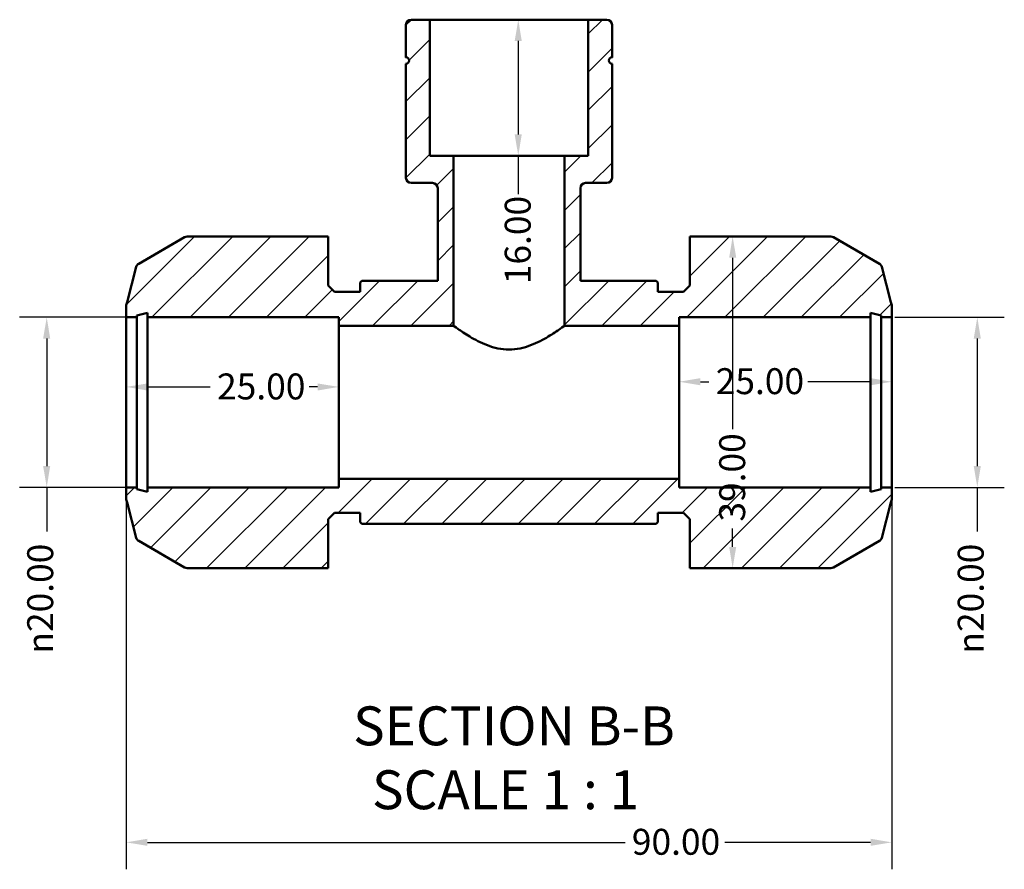
# Model space of a CAD drawing. Units: millimetres. Extents: x 0 to 902, y -116 to 594.
# Drawn here: x 311 to 427, y -116 to -16 of the extents above; entities that cross this region are included whole.
import ezdxf

# ---------------------------------------------------------------- set-up
doc = ezdxf.new("R2010")
doc.units = ezdxf.units.MM
for name, color, linetype, lineweight in [('Dimension (ANSI)', 7, 'Continuous', 25), ('Hatch (ANSI)', 7, 'Continuous', 18), ('Symbol (ANSI)', 7, 'Continuous', 25), ('Visible (ANSI)', 7, 'Continuous', 50)]:
    doc.layers.add(name, color=color, linetype=linetype, lineweight=lineweight)
doc.styles.add('Label Text (ANSI)', font='tahoma.ttf')
doc.styles.add('Note Text (ANSI)', font='tahoma.ttf')
doc.dimstyles.new('Default - mm (ANSI)', dxfattribs={"dimtxt": 3.048, "dimasz": 2.5, "dimexe": 3.175, "dimexo": 1.6002, "dimgap": 0.8, "dimtad": 0, "dimtoh": 1, "dimrnd": 1e-08, "dimzin": 4, "dimdsep": 46, "dimtxsty": 'Note Text (ANSI)', "dimcen": 0.09, "dimdle": 10, "dimclrd": 256, "dimclre": 256, "dimclrt": 256, "dimadec": 1, "dimazin": 1, "dimtfac": 1, "dimtofl": 0, "dimtmove": 0, "dimatfit": 3, "dimfxl": 1, "dimtolj": 1, "dimtzin": 4, "dimlwd": -1, "dimlwe": -1, "dimarcsym": 0})

# ---------------------------------------------------------------- blocks, each defined once
blk = doc.blocks.new('*D7')
at = {"layer": 'Defpoints', "color": 0, "transparency": 16777216}
for p in [(323.53, -70.61), (413.53, -70.61), (413.53, -112.36)]:
    blk.add_point(p, dxfattribs=at)
at = {"layer": 'Dimension (ANSI)', "transparency": 16777216}
for p, q in [((323.53, -72.21), (323.53, -115.53)), ((413.53, -72.21), (413.53, -115.53)), ((326.03, -112.36), (382.17, -112.36)), ((411.03, -112.36), (393.89, -112.36))]:
    blk.add_line(p, q, dxfattribs=at)
for points in [[(326.03, -111.94), (326.03, -112.77), (323.53, -112.36)], [(411.03, -111.94), (411.03, -112.77), (413.53, -112.36)]]:
    blk.add_solid(points, dxfattribs=at)
at = {"layer": 'Dimension (ANSI)', "transparency": 16777216, "insert": (382.97, -110.77), "char_height": 3.048, "attachment_point": 1, "style": 'Note Text (ANSI)'}
blk.add_mtext('\\A1;90.00', dxfattribs=at)
blk = doc.blocks.new('*D8')
at = {"layer": 'Defpoints', "color": 0, "transparency": 16777216}
for p in [(368.53, -15.61), (368.53, -31.61), (369.62, -31.61)]:
    blk.add_point(p, dxfattribs=at)
at = {"layer": 'Dimension (ANSI)', "transparency": 16777216}
for p, q in [((369.62, -18.11), (369.62, -29.11)), ((369.62, -31.61), (369.62, -36.13))]:
    blk.add_line(p, q, dxfattribs=at)
for points in [[(369.2, -18.11), (370.03, -18.11), (369.62, -15.61)], [(369.2, -29.11), (370.03, -29.11), (369.62, -31.61)]]:
    blk.add_solid(points, dxfattribs=at)
at = {"layer": 'Dimension (ANSI)', "transparency": 16777216, "insert": (368.03, -46.72), "char_height": 3.048, "attachment_point": 1, "rotation": 90, "style": 'Note Text (ANSI)'}
blk.add_mtext('\\A1;16.00', dxfattribs=at)
blk = doc.blocks.new('*D9')
at = {"layer": 'Defpoints', "color": 0, "transparency": 16777216}
for p in [(348.53, -58.8), (323.53, -60.61), (348.53, -60.61)]:
    blk.add_point(p, dxfattribs=at)
at = {"layer": 'Dimension (ANSI)', "transparency": 16777216}
for p, q in [((326.03, -58.8), (333.41, -58.8)), ((346.03, -58.8), (345.04, -58.8))]:
    blk.add_line(p, q, dxfattribs=at)
for points in [[(326.03, -58.39), (326.03, -59.22), (323.53, -58.8)], [(346.03, -58.39), (346.03, -59.22), (348.53, -58.8)]]:
    blk.add_solid(points, dxfattribs=at)
at = {"layer": 'Dimension (ANSI)', "transparency": 16777216, "insert": (334.21, -57.22), "char_height": 3.048, "attachment_point": 1, "style": 'Note Text (ANSI)'}
blk.add_mtext('\\A1;25.00', dxfattribs=at)
blk = doc.blocks.new('*D10')
at = {"layer": 'Defpoints', "color": 0, "transparency": 16777216}
for p in [(326.03, -50.61), (314.19, -70.61), (326.03, -70.61)]:
    blk.add_point(p, dxfattribs=at)
at = {"layer": 'Dimension (ANSI)', "transparency": 16777216}
for p, q in [((324.43, -50.61), (311.01, -50.61)), ((314.19, -53.11), (314.19, -68.11)), ((324.43, -70.61), (311.01, -70.61)), ((314.19, -70.61), (314.19, -75.81))]:
    blk.add_line(p, q, dxfattribs=at)
for points in [[(313.77, -53.11), (314.6, -53.11), (314.19, -50.61)], [(313.77, -68.11), (314.6, -68.11), (314.19, -70.61)]]:
    blk.add_solid(points, dxfattribs=at)
at = {"layer": 'Dimension (ANSI)', "transparency": 16777216, "insert": (311.9, -90.16), "char_height": 3.048, "attachment_point": 1, "rotation": 90, "style": 'Note Text (ANSI)'}
blk.add_mtext('\\A1;\\fAIGDT|b0|i0;\\H3.0480;\\ln\\fTahoma|b0|i0;\\H3.0480;20.00', dxfattribs=at)
blk = doc.blocks.new('*D11')
at = {"layer": 'Defpoints', "color": 0, "transparency": 16777216}
for p in [(412.28, -50.61), (412.28, -70.61), (423.58, -70.61)]:
    blk.add_point(p, dxfattribs=at)
at = {"layer": 'Dimension (ANSI)', "transparency": 16777216}
for p, q in [((413.88, -50.61), (426.75, -50.61)), ((423.58, -53.11), (423.58, -68.11)), ((413.88, -70.61), (426.75, -70.61)), ((423.58, -70.61), (423.58, -75.81))]:
    blk.add_line(p, q, dxfattribs=at)
for points in [[(423.16, -53.11), (423.99, -53.11), (423.58, -50.61)], [(423.16, -68.11), (423.99, -68.11), (423.58, -70.61)]]:
    blk.add_solid(points, dxfattribs=at)
at = {"layer": 'Dimension (ANSI)', "transparency": 16777216, "insert": (421.28, -90.16), "char_height": 3.048, "attachment_point": 1, "rotation": 90, "style": 'Note Text (ANSI)'}
blk.add_mtext('\\A1;\\fAIGDT|b0|i0;\\H3.0480;\\ln\\fTahoma|b0|i0;\\H3.0480;20.00', dxfattribs=at)
blk = doc.blocks.new('*D12')
at = {"layer": 'Defpoints', "color": 0, "transparency": 16777216}
for p in [(388.53, -58.19), (388.53, -60.61), (413.53, -60.61)]:
    blk.add_point(p, dxfattribs=at)
at = {"layer": 'Dimension (ANSI)', "transparency": 16777216}
for p, q in [((391.03, -58.19), (392.03, -58.19)), ((411.03, -58.19), (403.66, -58.19))]:
    blk.add_line(p, q, dxfattribs=at)
for points in [[(391.03, -57.77), (391.03, -58.61), (388.53, -58.19)], [(411.03, -57.77), (411.03, -58.61), (413.53, -58.19)]]:
    blk.add_solid(points, dxfattribs=at)
at = {"layer": 'Dimension (ANSI)', "transparency": 16777216, "insert": (392.83, -56.6), "char_height": 3.048, "attachment_point": 1, "style": 'Note Text (ANSI)'}
blk.add_mtext('\\A1;25.00', dxfattribs=at)
blk = doc.blocks.new('*D13')
at = {"layer": 'Defpoints', "color": 0, "transparency": 16777216}
for p in [(394.82, -41.11), (394.82, -80.11), (394.82, -80.11)]:
    blk.add_point(p, dxfattribs=at)
at = {"layer": 'Dimension (ANSI)', "transparency": 16777216}
for p, q in [((394.82, -43.61), (394.82, -63.78)), ((394.82, -77.61), (394.82, -75.44))]:
    blk.add_line(p, q, dxfattribs=at)
for points in [[(394.41, -43.61), (395.24, -43.61), (394.82, -41.11)], [(394.41, -77.61), (395.24, -77.61), (394.82, -80.11)]]:
    blk.add_solid(points, dxfattribs=at)
at = {"layer": 'Dimension (ANSI)', "transparency": 16777216, "insert": (393.24, -74.64), "char_height": 3.048, "attachment_point": 1, "rotation": 90, "style": 'Note Text (ANSI)'}
blk.add_mtext('\\A1;39.00', dxfattribs=at)

msp = doc.modelspace()

# ---------------------------------------------------------------- hatches: boundary and pattern name
at = {"layer": 'Hatch (ANSI)'}
h = msp.add_hatch(dxfattribs=at)
h.set_pattern_fill('ANSI31', color=256, scale=25.4, style=0)
h.set_pattern_definition([(45, (0, 0), (-2.245064, 2.245064), [])])
edge = h.paths.add_edge_path()
edge.add_line((389.782, -74.361), (389.782, -80.111))
edge.add_line((389.782, -80.111), (391.032, -80.111))
edge.add_line((391.032, -80.111), (406.371, -80.111))
edge.add_ellipse((406.371, -79.511), major_axis=(0, -0.6), ratio=1, start_angle=0, end_angle=30)
edge.add_line((406.671, -80.031), (412.064, -76.918))
edge.add_ellipse((411.764, -76.398), major_axis=(0.3, -0.52), ratio=1, start_angle=0, end_angle=45.59901)
edge.add_line((412.345, -76.547), (413.408, -72.405))
edge.add_ellipse((412.532, -71.923), major_axis=(0.876, -0.482), ratio=1, start_angle=0, end_angle=28.80197)
edge.add_line((413.532, -71.923), (413.532, -70.611))
edge.add_line((413.532, -70.611), (412.282, -70.611))
edge.add_line((412.282, -70.611), (412.282, -70.811))
edge.add_line((412.282, -70.811), (411.032, -71.146))
edge.add_line((411.032, -71.146), (411.032, -70.611))
edge.add_line((411.032, -70.611), (388.532, -70.611))
edge.add_line((388.532, -70.611), (388.532, -69.611))
edge.add_line((388.532, -69.611), (348.532, -69.611))
edge.add_line((348.532, -69.611), (348.532, -70.611))
edge.add_line((348.532, -70.611), (326.032, -70.611))
edge.add_line((326.032, -70.611), (326.032, -71.146))
edge.add_line((326.032, -71.146), (324.782, -70.811))
edge.add_line((324.782, -70.811), (324.782, -70.611))
edge.add_line((324.782, -70.611), (323.532, -70.611))
edge.add_line((323.532, -70.611), (323.532, -71.923))
edge.add_ellipse((324.532, -71.923), major_axis=(-1, 0), ratio=1, start_angle=0, end_angle=28.80197)
edge.add_line((323.656, -72.405), (324.719, -76.547))
edge.add_ellipse((325.3, -76.398), major_axis=(-0.581, -0.149), ratio=1, start_angle=0, end_angle=45.59901)
edge.add_line((325, -76.918), (330.393, -80.031))
edge.add_ellipse((330.693, -79.511), major_axis=(-0.3, -0.52), ratio=1, start_angle=0, end_angle=30)
edge.add_line((330.693, -80.111), (346.032, -80.111))
edge.add_line((346.032, -80.111), (347.282, -80.111))
edge.add_line((347.282, -80.111), (347.282, -74.361))
edge.add_line((347.282, -74.361), (348.032, -73.611))
edge.add_line((348.032, -73.611), (351.032, -73.611))
edge.add_line((351.032, -73.611), (351.032, -74.711))
edge.add_line((351.032, -74.711), (351.232, -74.911))
edge.add_line((351.232, -74.911), (385.832, -74.911))
edge.add_line((385.832, -74.911), (386.032, -74.711))
edge.add_line((386.032, -74.711), (386.032, -73.611))
edge.add_line((386.032, -73.611), (389.032, -73.611))
edge.add_line((389.032, -73.611), (389.782, -74.361))
edge = h.paths.add_edge_path()
edge.add_ellipse((380.042, -16.211), major_axis=(0.6, 0), ratio=1, start_angle=0, end_angle=90)
edge.add_line((380.042, -15.611), (377.847, -15.611))
edge.add_line((377.847, -15.611), (377.847, -31.611))
edge.add_line((377.847, -31.611), (375.053, -31.611))
edge.add_line((375.053, -31.611), (375.053, -51.611))
edge.add_line((375.053, -51.611), (388.532, -51.611))
edge.add_line((388.532, -51.611), (388.532, -50.611))
edge.add_line((388.532, -50.611), (411.032, -50.611))
edge.add_line((411.032, -50.611), (411.032, -50.076))
edge.add_line((411.032, -50.076), (412.282, -50.411))
edge.add_line((412.282, -50.411), (412.282, -50.611))
edge.add_line((412.282, -50.611), (413.532, -50.611))
edge.add_line((413.532, -50.611), (413.532, -49.299))
edge.add_ellipse((412.532, -49.299), major_axis=(1, 0), ratio=1, start_angle=0, end_angle=28.80197)
edge.add_line((413.408, -48.817), (412.345, -44.675))
edge.add_ellipse((411.764, -44.825), major_axis=(0.581, 0.149), ratio=1, start_angle=0, end_angle=45.59901)
edge.add_line((412.064, -44.305), (406.671, -41.192))
edge.add_ellipse((406.371, -41.711), major_axis=(0.3, 0.52), ratio=1, start_angle=0, end_angle=30)
edge.add_line((406.371, -41.111), (391.032, -41.111))
edge.add_line((391.032, -41.111), (389.782, -41.111))
edge.add_line((389.782, -41.111), (389.782, -46.861))
edge.add_line((389.782, -46.861), (389.032, -47.611))
edge.add_line((389.032, -47.611), (386.032, -47.611))
edge.add_line((386.032, -47.611), (386.032, -46.511))
edge.add_line((386.032, -46.511), (385.832, -46.311))
edge.add_line((385.832, -46.311), (376.916, -46.311))
edge.add_line((376.916, -46.311), (376.916, -35.411))
edge.add_ellipse((377.516, -35.411), major_axis=(-0.6, 0), ratio=1, start_angle=270, end_angle=360, ccw=False)
edge.add_line((377.516, -34.811), (380.042, -34.811))
edge.add_ellipse((380.042, -34.211), major_axis=(0, -0.6), ratio=1, start_angle=0, end_angle=90)
edge.add_line((380.642, -34.211), (380.642, -20.784))
edge.add_ellipse((380.642, -20.411), major_axis=(0, -0.373), ratio=1, start_angle=180, end_angle=360, ccw=False)
edge.add_line((380.642, -20.039), (380.642, -16.211))
edge = h.paths.add_edge_path()
edge.add_ellipse((357.022, -16.211), major_axis=(0, 0.6), ratio=1, start_angle=0, end_angle=90)
edge.add_line((356.422, -16.211), (356.422, -20.039))
edge.add_ellipse((356.422, -20.411), major_axis=(0, 0.373), ratio=1, start_angle=180, end_angle=360, ccw=False)
edge.add_line((356.422, -20.784), (356.422, -34.211))
edge.add_ellipse((357.022, -34.211), major_axis=(-0.6, 0), ratio=1, start_angle=0, end_angle=90)
edge.add_line((357.022, -34.811), (359.548, -34.811))
edge.add_ellipse((359.548, -35.411), major_axis=(0, 0.6), ratio=1, start_angle=270, end_angle=360, ccw=False)
edge.add_line((360.148, -35.411), (360.148, -46.311))
edge.add_line((360.148, -46.311), (351.232, -46.311))
edge.add_line((351.232, -46.311), (351.032, -46.511))
edge.add_line((351.032, -46.511), (351.032, -47.611))
edge.add_line((351.032, -47.611), (348.032, -47.611))
edge.add_line((348.032, -47.611), (347.282, -46.861))
edge.add_line((347.282, -46.861), (347.282, -41.111))
edge.add_line((347.282, -41.111), (346.032, -41.111))
edge.add_line((346.032, -41.111), (330.693, -41.111))
edge.add_ellipse((330.693, -41.711), major_axis=(0, 0.6), ratio=1, start_angle=0, end_angle=30)
edge.add_line((330.393, -41.192), (325, -44.305))
edge.add_ellipse((325.3, -44.825), major_axis=(-0.3, 0.52), ratio=1, start_angle=0, end_angle=45.59901)
edge.add_line((324.719, -44.675), (323.656, -48.817))
edge.add_ellipse((324.532, -49.299), major_axis=(-0.876, 0.482), ratio=1, start_angle=0, end_angle=28.80197)
edge.add_line((323.532, -49.299), (323.532, -50.611))
edge.add_line((323.532, -50.611), (324.782, -50.611))
edge.add_line((324.782, -50.611), (324.782, -50.411))
edge.add_line((324.782, -50.411), (326.032, -50.076))
edge.add_line((326.032, -50.076), (326.032, -50.611))
edge.add_line((326.032, -50.611), (348.532, -50.611))
edge.add_line((348.532, -50.611), (348.532, -51.611))
edge.add_line((348.532, -51.611), (362.011, -51.611))
edge.add_line((362.011, -51.611), (362.011, -31.611))
edge.add_line((362.011, -31.611), (359.216, -31.611))
edge.add_line((359.216, -31.611), (359.216, -15.611))
edge.add_line((359.216, -15.611), (357.022, -15.611))

# ---------------------------------------------------------------- linework, layer by layer
at = {"layer": 'Visible (ANSI)'}
for p, q in [((359.216, -15.611), (357.022, -15.611)), ((359.216, -31.611), (359.216, -15.611)), ((377.847, -15.611), (359.216, -15.611)), ((380.042, -15.611), (377.847, -15.611)), ((377.847, -15.611), (377.847, -31.611)), ((356.422, -16.211), (356.422, -20.039)), ((380.642, -20.039), (380.642, -16.211)), ((356.422, -20.784), (356.422, -34.211)), ((380.642, -34.211), (380.642, -20.784)), ((362.011, -31.611), (359.216, -31.611)), ((362.011, -51.611), (362.011, -31.611)), ((375.053, -31.611), (362.011, -31.611)), ((377.847, -31.611), (375.053, -31.611)), ((375.053, -31.611), (375.053, -51.611)), ((357.022, -34.811), (359.548, -34.811)), ((360.148, -35.411), (360.148, -46.311)), ((376.916, -46.311), (376.916, -35.411)), ((377.516, -34.811), (380.042, -34.811)), ((330.393, -41.192), (325, -44.305)), ((346.032, -41.111), (330.693, -41.111)), ((347.282, -41.111), (346.032, -41.111)), ((347.282, -46.861), (347.282, -41.111)), ((391.032, -41.111), (389.782, -41.111)), ((389.782, -41.111), (389.782, -46.861)), ((406.371, -41.111), (391.032, -41.111)), ((412.064, -44.305), (406.671, -41.192)), ((324.719, -44.675), (323.656, -48.817)), ((413.408, -48.817), (412.345, -44.675)), ((348.032, -47.611), (347.282, -46.861)), ((351.232, -46.311), (351.032, -46.511)), ((351.032, -46.511), (351.032, -47.611)), ((360.148, -46.311), (351.232, -46.311)), ((385.832, -46.311), (376.916, -46.311)), ((386.032, -46.511), (385.832, -46.311)), ((386.032, -47.611), (386.032, -46.511)), ((389.782, -46.861), (389.032, -47.611)), ((351.032, -47.611), (348.032, -47.611)), ((389.032, -47.611), (386.032, -47.611)), ((323.532, -49.299), (323.532, -50.611)), ((413.532, -50.611), (413.532, -49.299)), ((323.532, -50.611), (324.782, -50.611)), ((323.532, -70.611), (323.532, -50.611)), ((324.782, -50.411), (326.032, -50.076)), ((324.782, -50.611), (324.782, -50.411)), ((324.782, -70.611), (324.782, -50.611)), ((326.032, -50.076), (326.032, -50.611)), ((326.032, -50.611), (348.532, -50.611)), ((326.032, -70.611), (326.032, -50.611)), ((348.532, -50.611), (348.532, -51.611)), ((388.532, -51.611), (388.532, -50.611)), ((388.532, -50.611), (411.032, -50.611)), ((411.032, -50.611), (411.032, -50.076)), ((411.032, -50.076), (412.282, -50.411)), ((411.032, -70.611), (411.032, -50.611)), ((412.282, -50.411), (412.282, -50.611)), ((412.282, -50.611), (413.532, -50.611)), ((412.282, -70.611), (412.282, -50.611)), ((413.532, -70.611), (413.532, -50.611)), ((348.532, -51.611), (362.011, -51.611)), ((348.532, -69.611), (348.532, -51.611)), ((375.053, -51.611), (388.532, -51.611)), ((388.532, -69.611), (388.532, -51.611)), ((388.532, -69.611), (348.532, -69.611)), ((348.532, -69.611), (348.532, -70.611)), ((388.532, -70.611), (388.532, -69.611)), ((324.782, -70.611), (323.532, -70.611)), ((323.532, -70.611), (323.532, -71.923)), ((324.782, -70.811), (324.782, -70.611)), ((326.032, -71.146), (324.782, -70.811)), ((348.532, -70.611), (326.032, -70.611)), ((326.032, -70.611), (326.032, -71.146)), ((411.032, -70.611), (388.532, -70.611)), ((411.032, -71.146), (411.032, -70.611)), ((412.282, -70.811), (411.032, -71.146)), ((413.532, -70.611), (412.282, -70.611)), ((412.282, -70.611), (412.282, -70.811)), ((413.532, -71.923), (413.532, -70.611)), ((323.656, -72.405), (324.719, -76.547)), ((412.345, -76.547), (413.408, -72.405)), ((347.282, -74.361), (348.032, -73.611)), ((348.032, -73.611), (351.032, -73.611)), ((351.032, -73.611), (351.032, -74.711)), ((386.032, -74.711), (386.032, -73.611)), ((386.032, -73.611), (389.032, -73.611)), ((389.032, -73.611), (389.782, -74.361)), ((347.282, -80.111), (347.282, -74.361)), ((351.032, -74.711), (351.232, -74.911)), ((351.232, -74.911), (385.832, -74.911)), ((385.832, -74.911), (386.032, -74.711)), ((389.782, -74.361), (389.782, -80.111)), ((325, -76.918), (330.393, -80.031)), ((406.671, -80.031), (412.064, -76.918)), ((330.693, -80.111), (346.032, -80.111)), ((346.032, -80.111), (347.282, -80.111)), ((389.782, -80.111), (391.032, -80.111)), ((391.032, -80.111), (406.371, -80.111))]:
    msp.add_line(p, q, dxfattribs=at)
for centre, radius, start, end in [((357.022, -16.211), 0.6, 90, 180), ((380.042, -16.211), 0.6, 0, 90), ((356.422, -20.411), 0.373, 270, 90), ((380.642, -20.411), 0.373, 90, 270), ((357.022, -34.211), 0.6, 180, 270), ((380.042, -34.211), 0.6, 270, 0), ((359.548, -35.411), 0.6, 0, 90), ((377.516, -35.411), 0.6, 90, 180), ((330.693, -41.711), 0.6, 90, 120), ((406.371, -41.711), 0.6, 60, 90), ((325.3, -44.825), 0.6, 120, 165.59901), ((411.764, -44.825), 0.6, 14.40099, 60), ((324.532, -49.299), 1, 151.19803, 180), ((412.532, -49.299), 1, 0, 28.80197), ((324.532, -71.923), 1, 180, 208.80197), ((412.532, -71.923), 1, 331.19803, 0), ((325.3, -76.398), 0.6, 194.40099, 240), ((411.764, -76.398), 0.6, 300, 345.59901), ((330.693, -79.511), 0.6, 240, 270), ((406.371, -79.511), 0.6, 270, 300)]:
    msp.add_arc(centre, radius, start, end, dxfattribs=at)
msp.add_open_spline([(362.011, -51.611), (362.011, -51.611), (362.189, -51.743), (362.866, -52.214), (363.364, -52.55), (364.487, -53.22), (365.197, -53.607), (366.782, -54.208), (367.663, -54.408), (369.401, -54.408), (370.281, -54.208), (371.867, -53.607), (372.577, -53.22), (373.699, -52.55), (374.198, -52.214), (374.875, -51.743), (375.053, -51.611), (375.053, -51.611)], degree=3, knots=[1.0341801, 1.0341801, 1.0341801, 1.0341801, 1.2904737, 1.2904737, 1.5467673, 1.5467673, 1.8075637, 1.8075637, 2.0683601, 2.0683601, 2.3291566, 2.3291566, 2.589953, 2.589953, 2.8462466, 2.8462466, 3.1025402, 3.1025402, 3.1025402, 3.1025402], dxfattribs=at)

# ---------------------------------------------------------------- texts
at = {"layer": 'Symbol (ANSI)', "char_height": 4.572, "attachment_point": 7, "style": 'Label Text (ANSI)'}
for s, insert in [('SECTION B-B', (350.204, -102.376)), ('SCALE 1 : 1', (352.427, -109.889))]:
    msp.add_mtext(s, dxfattribs=dict(at, insert=insert))

# ---------------------------------------------------------------- dimensions: what is measured, and where the dimension line sits
at = {"layer": 'Dimension (ANSI)'}
for base, p1, p2, angle, override, picture, middle in [((369.617, -31.611), (368.532, -15.611), (368.532, -31.611), 270, {"dimtoh": 0, "dimdec": 2, "dimse1": 1, "dimse2": 1, "dimtp": 0, "dimtm": 0, "dimtdec": 2, "dimatfit": 2}, '*D8', (369.617, -41.825)), ((394.823, -80.111), (394.823, -41.111), (394.823, -80.111), 90, {"dimtoh": 0, "dimdec": 2, "dimse1": 1, "dimse2": 1, "dimtp": 0, "dimtm": 0, "dimtdec": 2, "dimatfit": 1}, '*D13', (394.823, -69.611)), ((388.532, -58.19), (413.532, -60.611), (388.532, -60.611), 180, {"dimtoh": 0, "dimdec": 2, "dimse1": 1, "dimse2": 1, "dimtp": 0, "dimtm": 0, "dimtdec": 2, "dimatfit": 1}, '*D12', (397.841, -58.19)), ((348.532, -58.803), (323.532, -60.611), (348.532, -60.611), 180, {"dimtoh": 0, "dimdec": 2, "dimse1": 1, "dimse2": 1, "dimtp": 0, "dimtm": 0, "dimtdec": 2, "dimatfit": 1}, '*D9', (339.223, -58.803)), ((413.532, -112.357), (323.532, -70.611), (413.532, -70.611), 180, {"dimtoh": 0, "dimdec": 2, "dimtp": 0, "dimtm": 0, "dimtdec": 2, "dimatfit": 1}, '*D7', (388.032, -112.357))]:
    dim = msp.add_linear_dim(base=base, p1=p1, p2=p2, angle=angle, dimstyle='Default - mm (ANSI)', override=override, dxfattribs=at)
    dim.commit()
    dim.dimension.update_dxf_attribs({"geometry": picture, "text_midpoint": middle, "dimtype": 160})
for base, p1, p2, picture, middle in [((314.188, -70.611), (326.032, -50.611), (326.032, -70.611), '*D10', (314.188, -83.387)), ((423.578, -70.611), (412.282, -50.611), (412.282, -70.611), '*D11', (423.578, -83.387))]:
    dim = msp.add_linear_dim(base=base, p1=p1, p2=p2, angle=90, text='\\fAIGDT|b0|i0;\\H3.0480;\\ln\\fTahoma|b0|i0;\\H3.0480;<>', dimstyle='Default - mm (ANSI)', override={"dimtoh": 0, "dimdec": 2, "dimtp": 0, "dimtm": 0, "dimtdec": 2, "dimatfit": 2}, dxfattribs=at)
    dim.commit()
    dim.dimension.update_dxf_attribs({"geometry": picture, "text_midpoint": middle, "dimtype": 160})

doc.saveas('drawing.dxf')
